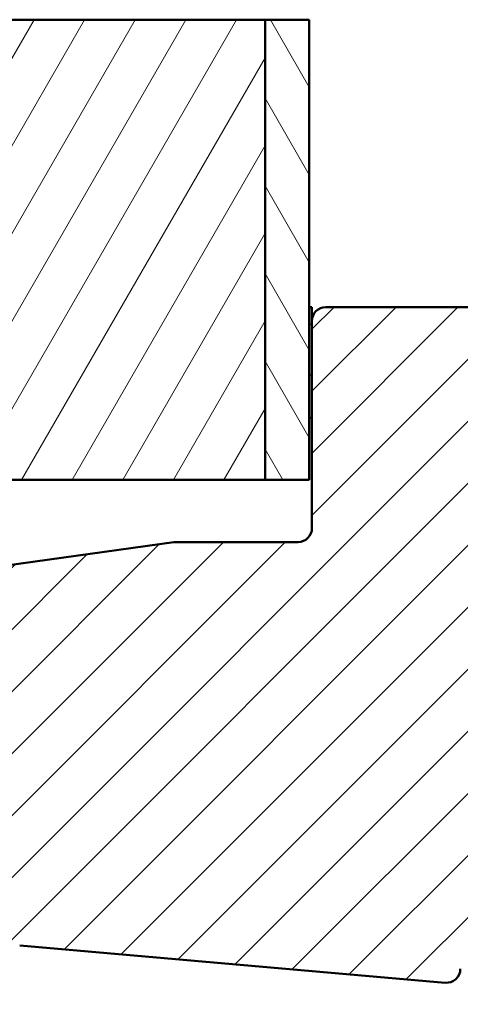
# Model space of a CAD drawing. Units: millimetres. Extents: x 15 to 815, y -287 to 287.
# Drawn here: x 104 to 136, y 85 to 157 of the extents above; entities that cross this region are included whole.
import ezdxf

# ---------------------------------------------------------------- set-up
doc = ezdxf.new("R2010")
doc.units = ezdxf.units.MM
for name, color, linetype, lineweight in [('Break Line (ISO)', 7, 'Continuous', 50), ('Hatch (ISO)', 8, 'Continuous', 18), ('Visible (ISO)', 7, 'Continuous', 50)]:
    doc.layers.add(name, color=color, linetype=linetype, lineweight=lineweight)

msp = doc.modelspace()

# ---------------------------------------------------------------- hatches: boundary and pattern name
at = {"layer": 'Hatch (ISO)'}
h = msp.add_hatch(dxfattribs=at)
h.set_pattern_fill('ANSI31', color=256, scale=25.4, angle=14.999977780745, style=0)
h.set_pattern_definition([(59.99997778074501, (0, 0), (-2.749630041384224, 1.587501066304332), [])])
h.paths.add_polyline_path([(82.22969064320193, 156.6219373033345), (121.8296906432019, 156.6219373033345), (121.8296906432019, 123.3081209643043), (82.22969064320189, 123.3081209643043)])
h = msp.add_hatch(dxfattribs=at)
h.set_pattern_fill('ANSI31', color=256, scale=25.4, angle=75.00017538262, style=0)
h.set_pattern_definition([(120.00017538262, (0, 0), (-2.749625797658592, -1.587508416623469), [])])
h.paths.add_polyline_path([(121.8296906432019, 156.6219373033347), (125.0296906432019, 156.6219373033347), (125.0296906432019, 135.8081209643042), (125.0296906432019, 127.8081209643042), (125.0296906432019, 123.3081209643043), (121.8296906432019, 123.3081209643043)])
h = msp.add_hatch(dxfattribs=at)
h.set_pattern_fill('ANSI31', color=256, scale=25.4, style=0)
h.set_pattern_definition([(45, (0, 0), (-2.245064030267288, 2.245064030267288), [])])
edge = h.paths.add_edge_path()
edge.add_line((137.8266906432017, 98.49512096430385), (138.0916906432017, 98.3081209643039))
edge.add_line((138.0916906432017, 98.3081209643039), (142.8195838620152, 98.30812096430375))
edge.add_ellipse((142.8195838620152, 98.80812096430373), major_axis=(0.4999999999999583, -1.810517547850252e-14), ratio=1, start_angle=270.0000000000001, end_angle=315.0000000000038)
edge.add_line((143.1731372526085, 98.45456757371048), (143.9438479307271, 99.22527825182921))
edge.add_ellipse((144.2266906432017, 98.9424355393545), major_axis=(0.2828427124746249, 0.2828427124746156), ratio=1, start_angle=4.718003765447065e-12, end_angle=89.99999999999062, ccw=False)
edge.add_line((144.5095333556764, 99.22527825182914), (145.280244033795, 98.45456757371049))
edge.add_ellipse((145.6337974243883, 98.80812096430373), major_axis=(0.3535533905932817, -0.3535533905932777), ratio=1, start_angle=269.9999999999941, end_angle=314.9999999999935)
edge.add_line((145.6337974243882, 98.30812096430371), (150.3616906432017, 98.30812096430375))
edge.add_line((150.3616906432017, 98.30812096430375), (150.6266906432017, 98.49512096430385))
edge.add_line((150.6266906432017, 98.49512096430385), (150.6266906432017, 89.30812096430384))
edge.add_ellipse((151.1266906432017, 89.3081209643037), major_axis=(-3.416070845000434e-16, -0.4999999999999938), ratio=1, start_angle=269.9999999999838, end_angle=360.0000000000011)
edge.add_line((151.1266906432017, 88.8081209643037), (152.4766906432017, 88.80812096430373))
edge.add_line((152.4766906432017, 88.80812096430373), (152.4766906432017, 87.80812096430378))
edge.add_ellipse((153.4766906432017, 87.80812096430378), major_axis=(-6.832141690000899e-16, -0.999999999999992), ratio=1, start_angle=270.0000000000001, end_angle=360.0000000000006)
edge.add_line((153.4766906432017, 86.80812096430378), (155.4783322090935, 86.80812096430368))
edge.add_line((155.4783322090935, 86.8081209643037), (157.4266906432018, 86.80812096430384))
edge.add_line((157.4266906432018, 86.80812096430384), (157.9266906432018, 87.30812096430381))
edge.add_line((157.9266906432018, 87.30812096430381), (157.9266906432017, 93.80812096430387))
edge.add_line((157.9266906432017, 93.80812096430387), (161.9266906432017, 93.80812096430373))
edge.add_line((161.9266906432017, 93.80812096430373), (161.9266906432017, 92.8329269691437))
edge.add_line((161.9266906432017, 92.8329269691437), (161.9266906432017, 84.3081209643037))
edge.add_ellipse((161.9266906432017, 84.00812096430369), major_axis=(0.3000000000000203, -1.796853264470255e-14), ratio=1, start_angle=6.821210263296962e-12, end_angle=90.0000000000017, ccw=False)
edge.add_line((162.2266906432017, 84.0081209643037), (162.2266906432018, 69.16201244368577))
edge.add_line((162.2266906432018, 69.16201244368577), (162.2266906432018, 68.36201244368564))
edge.add_line((162.2266906432018, 68.36201244368564), (162.2266906432018, 67.80812096430378))
edge.add_ellipse((163.2266906432018, 67.80812096430378), major_axis=(2.596213842200366e-14, -1.000000000000008), ratio=1, start_angle=269.9999999999985, end_angle=359.9999999999965)
edge.add_line((163.2266906432017, 66.80812096430377), (176.2266906432018, 66.80812096430368))
edge.add_ellipse((176.2266906432018, 68.80812096430373), major_axis=(2.000000000000002, -4.419541655719372e-15), ratio=1, start_angle=270.0000000000001, end_angle=360.0000000000002)
edge.add_line((178.2266906432018, 68.80812096430373), (178.2266906432019, 124.8081209643037))
edge.add_ellipse((176.7266906432019, 124.8081209643038), major_axis=(-1.195624795750173e-15, 1.499999999999996), ratio=1, start_angle=269.9999999999945, end_angle=359.9999999999999)
edge.add_line((176.7266906432019, 126.3081209643038), (175.7266906432018, 126.3081209643037))
edge.add_ellipse((168.7266906432728, 126.3081524790617), major_axis=(3.15147578625693e-05, 6.999999999929059), ratio=1, start_angle=269.9999999999993, end_angle=358.9254898019757)
edge.add_line((168.8579906432018, 133.3069209643038), (168.7190275220651, 134.8952767070514))
edge.add_ellipse((167.7228328239734, 134.8081209643038), major_axis=(-0.0871557427476569, 0.9961946980917452), ratio=1, start_angle=269.9999999999966, end_angle=354.9999999999965)
edge.add_line((167.7228328239735, 135.8081209643038), (126.2266906432019, 135.8081209643038))
edge.add_ellipse((126.2266906432018, 134.8081209643038), major_axis=(-0.9999999999999986, 6.832141690000944e-16), ratio=1, start_angle=270.0000000000001, end_angle=360.0000000000006)
edge.add_line((125.2266906432018, 134.8081209643038), (125.2266906432019, 127.8081209643042))
edge.add_line((125.2266906432019, 127.8081209643042), (125.2266906432018, 119.8081209643038))
edge.add_ellipse((124.2266906432018, 119.8081209643038), major_axis=(5.978123978750845e-15, -0.9999999999999964), ratio=1, start_angle=0, end_angle=89.99999999999972, ccw=False)
edge.add_line((124.2266906432018, 118.8081209643038), (115.2266906432018, 118.8081209643037))
edge.add_line((115.2266906432018, 118.8081209643037), (103.0875175422417, 117.1020714440982))
edge.add_ellipse((103.2266906432018, 116.1118033753565), major_axis=(-0.9902680687415493, -0.13917310096005), ratio=1, start_angle=269.9999999999989, end_angle=352.000000000002)
edge.add_line((102.2266906432018, 116.1118033753565), (102.2266906432017, 91.59352570633868))
edge.add_ellipse((104.2266906432017, 91.59352570633868), major_axis=(-1.024821253500145e-14, -2.000000000000011), ratio=1, start_angle=270.0000000000003, end_angle=355.0000000000005)
edge.add_line((104.0523791577064, 89.60113631015517), (134.8895349004541, 86.90323476728135))
edge.add_ellipse((134.9766906432017, 87.89942946537306), major_axis=(0.996194698091726, -0.08715574274767834), ratio=1, start_angle=270.0000000000003, end_angle=365.0000000000021)
edge.add_line((135.9766906432017, 87.89942946537307), (135.9766906432017, 88.80812096430387))
edge.add_line((135.9766906432017, 88.80812096430387), (137.3266906432017, 88.80812096430387))
edge.add_ellipse((137.3266906432017, 89.30812096430384), major_axis=(0.4999999999999982, -3.416070845000465e-16), ratio=1, start_angle=270.0000000000001, end_angle=360.0000000000001)
edge.add_line((137.8266906432017, 89.30812096430384), (137.8266906432017, 98.49512096430385))
h = msp.add_hatch(dxfattribs=at)
h.set_pattern_fill('ANSI31', color=256, scale=25.4, angle=-14.999977780745, style=0)
h.set_pattern_definition([(30.00002221925499, (0, 0), (-1.587501066304332, 2.749630041384224), [])])
h.paths.add_polyline_path([(125.0296906432019, 127.8081209643042), (125.2266906432019, 127.8081209643042), (125.2266906432019, 134.8081209643038), (125.2266906432019, 135.8081209643042), (125.0296906432019, 135.8081209643042)])

# ---------------------------------------------------------------- linework, layer by layer
at = {"layer": 'Break Line (ISO)'}
for p, q in [((82.22969064320193, 156.6219373033345), (121.8296906432019, 156.6219373033345)), ((121.8296906432019, 156.6219373033347), (125.0296906432019, 156.6219373033347))]:
    msp.add_line(p, q, dxfattribs=at)
at = {"layer": 'Visible (ISO)'}
for p, q in [((121.8296906432019, 123.3081209643043), (121.8296906432019, 156.6219373033345)), ((121.8296906432019, 156.6219373033347), (121.8296906432019, 123.3081209643043)), ((125.0296906432019, 123.3081209643043), (125.0296906432019, 156.6219373033347)), ((125.2266906432019, 135.8081209643042), (125.0296906432019, 135.8081209643042)), ((125.0296906432019, 135.8081209643042), (125.0296906432019, 127.8081209643043)), ((125.2266906432019, 127.8081209643043), (125.2266906432019, 135.8081209643042)), ((167.7228328239734, 135.8081209643038), (126.2266906432018, 135.8081209643038)), ((125.2266906432018, 134.8081209643038), (125.2266906432018, 119.8081209643038)), ((125.0296906432019, 127.8081209643043), (125.2266906432019, 127.8081209643043)), ((82.22969064320189, 123.3081209643043), (121.8296906432019, 123.3081209643043)), ((121.8296906432019, 123.3081209643043), (125.0296906432019, 123.3081209643043)), ((115.2266906432018, 118.8081209643039), (103.0875175422417, 117.1020714440981)), ((124.2266906432018, 118.8081209643038), (115.2266906432018, 118.8081209643039)), ((104.0523791577064, 89.60113631015518), (134.8895349004541, 86.90323476728139))]:
    msp.add_line(p, q, dxfattribs=at)
for centre, radius, start, end in [((126.2266906432018, 134.8081209643038), 0.9999999999999981, 90, 180), ((124.2266906432018, 119.8081209643038), 0.9999999999999964, 269.999999999999, 0), ((134.9766906432017, 87.89942946537303), 0.999999999999982, 264.9999999999972, 0)]:
    msp.add_arc(centre, radius, start, end, dxfattribs=at)

doc.saveas('drawing.dxf')
